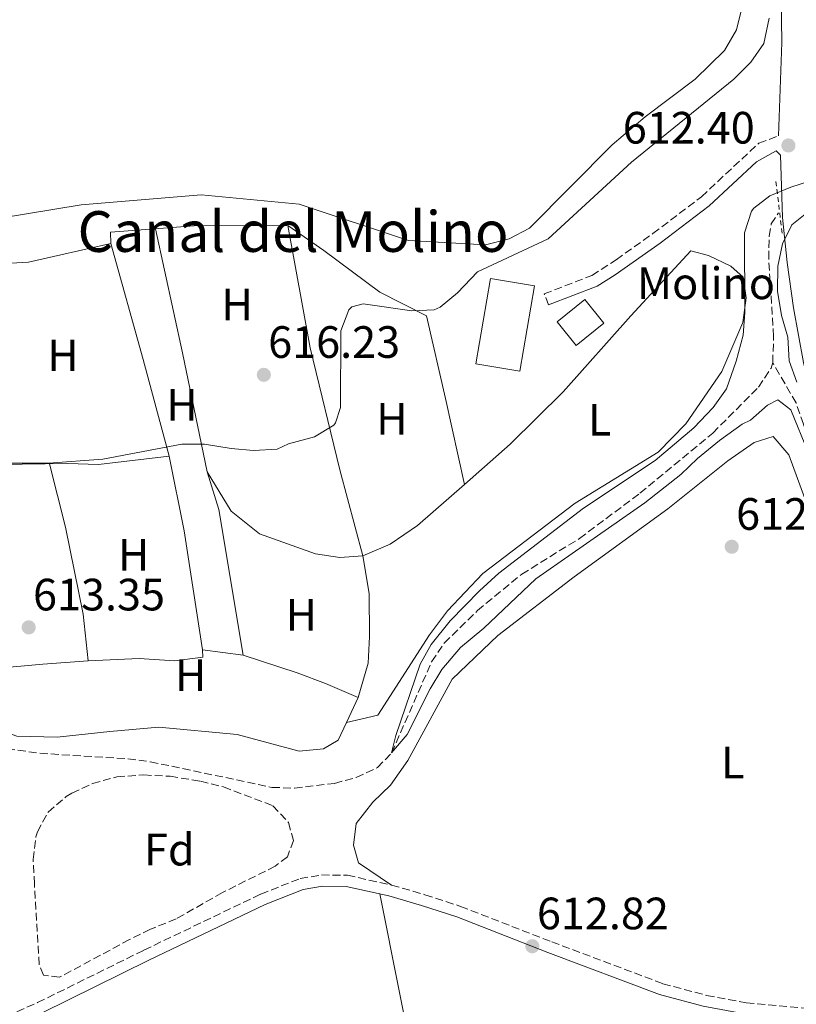
# Model space of a CAD drawing. Units: metres. Extents: x 546110 to 549552, y 4719333 to 4721670.
# Drawn here: x 546867 to 547039, y 4720073 to 4720290 of the extents above; entities that cross this region are included whole.
import ezdxf
from ezdxf.enums import TextEntityAlignment as Align

# ---------------------------------------------------------------- set-up
doc = ezdxf.new("R2010")
doc.units = ezdxf.units.M
doc.header["$MEASUREMENT"] = 0
doc.linetypes.add('DGN Style 2', pattern=[1.7399219301090239, 1.043953158065414, -0.6959687720436097])
doc.linetypes.add('DGN Style 3', pattern=[2.435890702152634, 1.739921930109024, -0.6959687720436097])
for name, color, linetype, lineweight in [('Barranco lineal', 142, 'DGN Style 3', 13), ('Camino', 7, 'DGN Style 3', 0), ('Cota de punto acotado terreno', 7, 'Continuous', 0), ('Curva de nivel intermedia', 30, 'Continuous', 0), ('destino de construcciones', 7, 'Continuous', 0), ('Edificio', 1, 'Continuous', 13), ('Etiqueta de uso rústico', 92, 'Continuous', 0), ('Etiqueta de zona arbolada', 92, 'Continuous', 0), ('Línea de cambio de uso (parcela vista)', 92, 'Continuous', 0), ('Margen derecho', 7, 'Continuous', 0), ('Pontón-alcantarilla (pasos de agua)', 1, 'DGN Style 2', 0), ('Punto acotado terreno (símbolo)', 7, 'Continuous', 0), ('Texto de Canal-acequia (área)', 4, 'Continuous', 0), ('Vaguada', 142, 'DGN Style 3', 13), ('Zona arbolada', 92, 'DGN Style 3', 0)]:
    doc.layers.add(name, color=color, linetype=linetype, lineweight=lineweight)
doc.styles.add('Style-Arial', font='arial.ttf')

# ---------------------------------------------------------------- blocks, each defined once
blk = doc.blocks.new('5PATER')
at = {"layer": 'Punto acotado terreno (símbolo)', "linetype": 'Continuous', "lineweight": 0}
h = blk.add_hatch(color=51, dxfattribs=at)
edge = h.paths.add_edge_path()
edge.add_ellipse((0, 0), major_axis=(-0.1095731443231308, -0.1110710700762829), ratio=0.9994222409660317, start_angle=0, end_angle=360)

msp = doc.modelspace()

# ---------------------------------------------------------------- linework, layer by layer
at = {"layer": 'Barranco lineal', "color": 142, "linetype": 'DGN Style 3', "lineweight": 13}
msp.add_polyline3d([(547097.8099999996, 4720075.800000001, 610.9600000000064), (547093.2100000001, 4720088.92, 610.7899999999936), (547091.2699999996, 4720093.52, 610.7299999999959), (547084.2599999999, 4720105.800000001, 610.6000000000058), (547058.0899999999, 4720148.640000001, 610.5899999999965), (547053.5199999996, 4720157.550000001, 610.570000000007), (547049.9500000002, 4720166.92, 610.5200000000041), (547043.8499999996, 4720186.25, 610), (547040.2000000002, 4720200.939999999, 610.1499999999943), (547038.5300000003, 4720205.630000001, 610.1399999999994), (547033.3700000001, 4720214.560000001, 609.6399999999994)], dxfattribs=at)
at = {"layer": 'Camino', "color": 7, "linetype": 'DGN Style 3', "lineweight": 0}
for points in [[(546983.8500000013, 4720227.290000001, 613.2100000000065), (546982.8900000001, 4720229.75, 613.2100000000065), (546993.4200000024, 4720233.82, 613.1499999999943), (546998.78, 4720237.310000001, 612.8899999999994), (547006.9200000007, 4720243.100000001, 612.3399999999966), (547017.6200000005, 4720251.230000001, 612.1000000000058), (547030.2899999995, 4720263.040000001, 611.8000000000029), (547034.6599999992, 4720264.680000002, 611.9799999999959)], [(546729.2399999974, 4720048.760000001, 614.8399999999966), (546747.3700000015, 4720050.41, 614.7200000000013), (546760.5599999991, 4720051.100000001, 614.5899999999965), (546772.4799999992, 4720051.290000001, 614.3899999999995), (546804.2399999988, 4720050.67, 614.0200000000042), (546812.0399999997, 4720050.890000001, 613.9400000000023), (546817.0100000007, 4720051.500000001, 613.8600000000007), (546821.87, 4720052.75, 613.779999999999), (546829.4899999974, 4720055.560000002, 613.6699999999984), (546857.4600000008, 4720067.060000002, 613.4400000000024), (546870.920000001, 4720073.050000001, 613.3999999999943), (546894.4400000018, 4720084.650000001, 613.5200000000041), (546920.2499999992, 4720097.050000002, 613.1900000000023), (546928.9699999987, 4720100.490000002, 613.1300000000047), (546933.6900000017, 4720101.290000002, 613.1000000000058), (546939.4099999992, 4720101.210000002, 613.1300000000047), (546949.1700000003, 4720099.050000003, 612.9600000000064), (546956.5300000008, 4720096.92, 612.8600000000007), (546964.4099999997, 4720094.330000003, 612.7700000000041), (546984.5699999988, 4720086.480000001, 612.8300000000019), (547009.12, 4720077.240000002, 612.4400000000024), (547018.7800000005, 4720074.640000002, 612.3999999999943), (547027.52, 4720072.99, 612.3300000000017), (547042.0100000007, 4720071.680000001, 612.1999999999972)]]:
    msp.add_polyline3d(points, dxfattribs=at)
at = {"layer": 'Curva de nivel intermedia', "color": 30, "linetype": 'Continuous', "lineweight": 0, "flags": 128}
for points, elevation in [([(546853.7100000001, 4720192.329999999), (546873.3300000007, 4720192.329999999), (546885.3700000015, 4720193.210000002), (546902.8100000003, 4720196.49), (546907.8100000004, 4720196.529999998), (546913.6900000012, 4720195.529999999), (546918.6700000013, 4720195.130000002), (546923.8400000011, 4720195.429999999), (546926.3700000015, 4720196.570000002), (546932.0900000012, 4720198.17), (546936.3600000005, 4720200.720000001), (546936.7699999994, 4720201.210000001), (546937.8500000013, 4720204.649999999), (546937.9699999997, 4720221.609999999), (546939.7199999999, 4720226.23), (546940.4100000006, 4720226.890000002), (546942.8899999994, 4720227.529999998), (546953.6100000015, 4720226.009999998), (546958.5800000003, 4720226.240000002), (546959.8900000001, 4720226.810000001), (546963.69, 4720230.009999999), (546968.1700000016, 4720234.649999999), (546983.7599999997, 4720241.909999999), (547002.1700000009, 4720258.890000001), (547024.810000001, 4720277.199999998), (547028.5700000006, 4720280.96), (547031.3900000014, 4720285.09), (547032.6100000017, 4720290.720000002)], 615), ([(547041.290000001, 4720194.56), (547037.3700000005, 4720204.079999999), (547034.4900000015, 4720206.32), (547032.2499999997, 4720205.119999998), (547028.4900000001, 4720201.819999999), (547026.6100000005, 4720200.960000001), (547021.6500000005, 4720197.36), (547016.7700000011, 4720193.359999999), (547013.0899999997, 4720189.84), (547005.1000000011, 4720183.539999997), (546981.0100000004, 4720166.760000001), (546969.5300000005, 4720155.849999998), (546964.4100000019, 4720151.529999999), (546960.2900000003, 4720146.730000001), (546957.7100000009, 4720142.439999999), (546952.6100000002, 4720132.329999999), (546949.1700000003, 4720128.25), (546950.0900000011, 4720132.090000001), (546955.4500000011, 4720147.849999999), (546957.8899999997, 4720152.199999998), (546962.0899999996, 4720157.449999998), (546968.5700000017, 4720164.09), (546972.8499999997, 4720168.01), (546991.5400000003, 4720182.349999999), (547007.4100000003, 4720192.880000001), (547015.9300000007, 4720200.16), (547020.2500000012, 4720204.640000001), (547023.1500000003, 4720208.739999999), (547025.3099999995, 4720214.84), (547026.8499999995, 4720220.640000001), (547027.2400000007, 4720225.630000001), (547027.1700000013, 4720243.279999999), (547028.6700000011, 4720248.019999998), (547029.1699999997, 4720248.720000001), (547032.7300000002, 4720251.440000001), (547037.3500000003, 4720253.359999998), (547043.1100000005, 4720255.15)], 609.9999999999999), ([(547042.0100000007, 4720248.559999999), (547037.6100000018, 4720245.039999999), (547035.5700000011, 4720240.800000001), (547034.5400000007, 4720235.91), (547034.4600000003, 4720230.359999998), (547035.2900000018, 4720224.96), (547036.690000001, 4720220.159999999), (547037.0100000006, 4720214.96), (547038.6700000013, 4720210.25)], 609.9999999999999)]:
    msp.add_lwpolyline(points, dxfattribs=dict(at, elevation=elevation))
at = {"layer": 'Edificio', "color": 1, "linetype": 'Continuous', "lineweight": 13}
for points in [[(546980.7300000004, 4720231.529999999, 620.7200000000012), (546977.5300000003, 4720212.65, 620.6600000000036), (546967.79, 4720214.300000001, 620.6900000000023), (546970.9900000002, 4720233.180000001, 620.6900000000023)], [(546996.0499999998, 4720223.289999999, 615.2899999999936), (546989.9299999997, 4720218.33, 615.2899999999936), (546985.7300000004, 4720223.529999999, 617.4499999999971), (546991.8499999996, 4720228.49, 617.3899999999994)]]:
    msp.add_polyline3d(points, close=True, dxfattribs=at)
at = {"layer": 'Edificio', "color": 51, "linetype": 'Continuous', "lineweight": 13}
for points in [[(546977.5300000003, 4720212.65, 620.6600000000036), (546967.79, 4720214.300000001, 620.6900000000023), (546970.9900000002, 4720233.180000001, 620.6900000000023), (546980.7300000004, 4720231.529999999, 620.7200000000012), (546977.5300000003, 4720212.65, 620.6600000000036)], [(546989.9299999997, 4720218.33, 615.2899999999936), (546985.7300000004, 4720223.529999999, 617.4499999999971), (546991.8499999996, 4720228.49, 617.3899999999994), (546996.0499999998, 4720223.289999999, 615.2899999999936), (546989.9299999997, 4720218.33, 615.2899999999936)]]:
    msp.add_polyline3d(points, dxfattribs=at)
at = {"layer": 'Línea de cambio de uso (parcela vista)', "color": 92, "linetype": 'Continuous', "lineweight": 0, "extrusion": (-0.9198749303943605, -0.2048667073418048, 0.3344543984684577), "elevation": -1469891.393045262, "flags": 128}
msp.add_lwpolyline([(-4488475.903914285, 522307.1921761514), (-4488447.860305717, 522306.682844741), (-4488420.97845418, 522305.568682281)], dxfattribs=at)
at = {"layer": 'Línea de cambio de uso (parcela vista)', "color": 92, "linetype": 'Continuous', "lineweight": 0, "extrusion": (-0.9418164147380481, -0.2630819236653981, 0.209212194602711), "elevation": -1756748.312572084, "flags": 128}
msp.add_lwpolyline([(-4399074.582763686, 376481.2803307622), (-4399047.934045829, 376481.0348994322), (-4399025.811938994, 376480.0838530284)], dxfattribs=at)
at = {"layer": 'Línea de cambio de uso (parcela vista)', "color": 92, "linetype": 'Continuous', "lineweight": 0, "extrusion": (0.3340066244283221, 0.01581964968256679, 0.942437962691401), "elevation": 257920.1193711379, "flags": 128}
msp.add_lwpolyline([(4689034.407795463, -725095.5219157112), (4689017.789179035, -725098.2134557985), (4688991.307517637, -725101.1741498945)], dxfattribs=at)
at = {"layer": 'Línea de cambio de uso (parcela vista)', "color": 92, "linetype": 'Continuous', "lineweight": 0, "extrusion": (0.3261921739463451, 0.01857751288724515, 0.9451209137835654), "elevation": 266668.2309849709, "flags": 128}
msp.add_lwpolyline([(4681415.320135181, -769526.5775058011), (4681447.815021925, -769522.8128231379), (4681456.267124194, -769520.6091064569)], dxfattribs=at)
at = {"layer": 'Línea de cambio de uso (parcela vista)', "color": 92, "linetype": 'Continuous', "lineweight": 0, "extrusion": (0.02291963475868312, -0.003055951303100671, 0.9997326400113992), "elevation": -1276.178642283739, "flags": 128}
msp.add_lwpolyline([(4751026.728754023, 81715.21730287012), (4751026.728754022, 81706.13522711606)], dxfattribs=at)
at = {"layer": 'Línea de cambio de uso (parcela vista)', "color": 92, "linetype": 'Continuous', "lineweight": 0, "extrusion": (0.08140037982729355, -0.9738414946556484, 0.2121478763759493), "elevation": -4552030.095038978, "flags": 128}
msp.add_lwpolyline([(938153.0418163144, 988824.859277416), (938142.9700700378, 988825.0434700879), (938121.6339885995, 988824.3680969578)], dxfattribs=at)
at = {"layer": 'Línea de cambio de uso (parcela vista)', "color": 92, "linetype": 'Continuous', "lineweight": 0, "extrusion": (-0.006119440596509502, -0.01301070677870127, 0.999896631635443), "elevation": -64146.56513397627, "flags": 128}
msp.add_lwpolyline([(546932.7216213059, 4719699.86759261), (546935.3179094138, 4719705.387059793)], dxfattribs=at)
at = {"layer": 'Línea de cambio de uso (parcela vista)', "color": 92, "linetype": 'Continuous', "lineweight": 0, "elevation": 612.1199999999953, "flags": 128}
msp.add_lwpolyline([(546939.2142000003, 4720134.971000001), (546939.2100000001, 4720134.970000001)], dxfattribs=at)
at = {"layer": 'Línea de cambio de uso (parcela vista)', "color": 92, "linetype": 'Continuous', "lineweight": 0}
for points in [[(547026.9699999997, 4720294.730000001, 616.5099999999948), (547025.4100000003, 4720288.09, 616.3600000000006), (547022.7300000004, 4720283.529999999, 616.4799999999959), (547016.2100000001, 4720277.210000001, 616.3300000000017), (547005.1699999999, 4720268.890000001, 616.4499999999971), (546997.9299999997, 4720262.730000001, 616.4799999999959), (546979.6100000005, 4720244.25, 616.4799999999959), (546975.1699999999, 4720241.930000001, 616.5399999999936), (546969.9299999997, 4720240.57, 616.6000000000058), (546952.8899999997, 4720241.529999999, 616.6900000000023), (546928.7300000004, 4720249.609999999, 617.1999999999971), (546907.0499999998, 4720251.609999999, 617.3800000000047), (546880.5300000003, 4720249.449999999, 617.9499999999971), (546856.3300000001, 4720245.449999999, 618.1900000000023), (546829.1699999999, 4720244.25, 617.8899999999994), (546806.3986000001, 4720244.8861, 618.1524000000063)], [(546887.1299999999, 4720240.890000001, 616.679999999993), (546887.0099999999, 4720243.369999999, 616.8300000000017), (546905.5700000003, 4720244.810000001, 616.9499999999971), (546926.25, 4720244.890000001, 616.8600000000006)], [(546926.25, 4720244.890000001, 616.8600000000006), (546934.1699999999, 4720239.369999999, 616.5599999999977), (546946.5700000003, 4720230.09, 616.3800000000047), (546956.8499999996, 4720224.890000001, 615.6900000000023), (546961.0899999999, 4720206.65, 615.3000000000029), (546965.25, 4720187.609999999, 614.0099999999948)], [(546942.8099999996, 4720171.850000001, 612.8099999999977), (546937.6900000004, 4720190.810000001, 615.5099999999948), (546931.1299999999, 4720217.850000001, 616.679999999993), (546926.25, 4720244.890000001, 616.8600000000006)], [(546843.2401000002, 4720235.4794, 616.9147999999988), (546847.0099999999, 4720235.529999999, 617.0099999999948), (546868.8899999997, 4720236.730000001, 616.8300000000017), (546887.1299999999, 4720240.890000001, 616.679999999993)], [(546965.25, 4720187.609999999, 612.0899999999965), (546975.3300000001, 4720196.49, 612.2100000000064), (546987.0499999998, 4720208.09, 612.4499999999971), (547002.0499999998, 4720224.890000001, 611.8800000000047), (547015.29, 4720239.279999999, 612.0599999999977), (547019.1699999999, 4720238.24, 611.529999999999), (547024.1299999999, 4720235.84, 610.8099999999977), (547026.8499999996, 4720233.439999999, 610.3300000000017), (547027.5300000003, 4720228.880000001, 609.8500000000058), (547026.7699999996, 4720223.439999999, 610.5200000000041), (547022.1699999999, 4720212.560000001, 612.3300000000017), (547014.1699999999, 4720201.039999999, 612.6300000000047), (547008.0899999999, 4720194.720000001, 612.570000000007), (546989.6900000004, 4720183.449999999, 612.7200000000012), (546969.29, 4720167.930000001, 612.5099999999948), (546961.4900000002, 4720159.689999999, 612.5099999999948), (546957.5700000003, 4720154.33, 612.3600000000006), (546946.1299999999, 4720136.57, 612.1499999999943), (546939.2142000003, 4720134.971000001, 612.1199999999953)], [(546949.1699999999, 4720099.050000001, 612.9600000000064), (546941.8499999996, 4720103.930000001, 612.8099999999977), (546940.7300000004, 4720107.850000001, 612.6300000000047), (546941.3300000001, 4720112.65, 612.4799999999959), (546945.0099999999, 4720117.369999999, 612.2100000000064), (546948.8899999997, 4720121.130000001, 612.0899999999965), (546952.7300000004, 4720126.57, 612.029999999999), (546962.5700000003, 4720144.57, 612.3600000000006), (546972.6500000004, 4720154.25, 612.029999999999), (546989.5300000003, 4720167.210000001, 612.2100000000064), (547010.2100000001, 4720182.24, 611.6999999999971), (547023.4500000002, 4720192.800000001, 611.5200000000041), (547029.25, 4720196.880000001, 611.429999999993), (547033.4500000002, 4720198.24, 611.5800000000017), (547036.9699999997, 4720194.16, 612.2700000000041), (547047.25, 4720166, 612.9600000000064), (547055.2100000001, 4720149.039999999, 613.2899999999936), (547062.1699999999, 4720135.199999999, 612.75), (547067.8099999996, 4720126, 612.5099999999948), (547074.4100000003, 4720117.039999999, 612.2700000000041), (547083.8099999996, 4720102.800000001, 612.75), (547090.29, 4720089.76, 612.5399999999936), (547093.0899999999, 4720083.119999999, 612.4499999999971), (547095.1100000005, 4720074.16, 612.1999999999971)], [(546900.0099999999, 4720193.850000001, 615.5099999999948), (546884.3700000001, 4720192.01, 615.779999999999), (546877.6500000004, 4720192.25, 615.7200000000012), (546862.4091999996, 4720192.0538, 615.7936000000045)], [(546873.5599999996, 4720192.189999999, 614.3999999999943), (546877.1299999999, 4720178.17, 613.8600000000006), (546880.9699999997, 4720158.970000001, 613.6199999999953), (546882.1299999999, 4720148.65, 613.2899999999936)], [(546942.8099999996, 4720171.850000001, 614.6100000000006), (546937.7300000004, 4720171.449999999, 614.8500000000058), (546932.3700000001, 4720172.25, 615), (546919.9699999997, 4720176.730000001, 615.1499999999943), (546913.6900000004, 4720181.689999999, 615.0599999999977), (546908.4100000003, 4720190.41, 615.3600000000006)], [(546965.25, 4720187.609999999, 614.0099999999948), (546954.8499999996, 4720178.57, 614.1600000000036), (546948.8499999996, 4720174.41, 614.3099999999977), (546942.8099999996, 4720171.850000001, 614.6100000000006)], [(546941.8099999996, 4720140.49, 612.8399999999965), (546943.9699999997, 4720148.09, 612.7200000000012), (546944.29, 4720154.01, 612.8099999999977), (546944.2100000001, 4720163.529999999, 612.779999999999), (546942.8099999996, 4720171.850000001, 612.8099999999977)], [(546882.1299999999, 4720148.65, 613.4100000000036), (546893.3700000001, 4720149.130000001, 613.320000000007), (546901.1699999999, 4720148.65, 613.1999999999971), (546907.4500000002, 4720149.449999999, 612.8699999999953), (546907.3700000001, 4720151.050000001, 612.8699999999953)], [(546916.3700000001, 4720149.850000001, 613.0500000000029), (546928.3300000001, 4720145.930000001, 612.6600000000036), (546934.5700000003, 4720143.609999999, 612.570000000007), (546941.8099999996, 4720140.49, 612.75)], [(546850.8399999999, 4720145.930000001, 613.2599999999948), (546843.9600000001, 4720145.289999999, 613.8300000000017), (546838.4800000004, 4720143.529999999, 613.679999999993), (546831.8399999999, 4720140.65, 613.4100000000036), (546822.7300000004, 4720136.109999999, 613.6499999999943), (546830.1600000003, 4720133.930000001, 612.5399999999936), (546843.7999999998, 4720136.970000001, 613.6199999999953), (546851, 4720136.730000001, 613.2299999999959), (546855.8399999999, 4720135.689999999, 613.0200000000041), (546866.3200000003, 4720131.930000001, 612.9900000000052), (546875.29, 4720131.77, 613.320000000007), (546886.9299999997, 4720132.970000001, 613.1399999999994), (546897.6900000004, 4720133.930000001, 612.570000000007), (546915.0099999999, 4720132.33, 612.570000000007), (546928.7300000004, 4720128.65, 612.8099999999977), (546934.1299999999, 4720129.130000001, 612.6300000000047), (546937.3700000001, 4720131.050000001, 612.6900000000023), (546939.2142000003, 4720134.971000001, 612.7522999999928)], [(546946.54, 4720097.100000001, 613), (546955.2100000001, 4720053.850000001, 613.0599999999977), (546965.3200000003, 4720008.720000001, 613.7200000000012), (546974.8799999999, 4719962.560000001, 615.3099999999977), (546986.2400000002, 4719915.84, 618.5500000000029), (546991.8600000005, 4719896.130000001, 620.529999999999), (546992.2301000003, 4719894.83, 620.6606000000029)]]:
    msp.add_polyline3d(points, dxfattribs=at)
at = {"layer": 'Margen derecho', "color": 7, "linetype": 'Continuous', "lineweight": 0}
for points in [[(547034.6599999992, 4720264.680000002, 611.9799999999959), (547035.3900000001, 4720285.359999999, 613.1499999999943), (547035.2100000012, 4720295.350000001, 613.6900000000023)], [(547100.7399999979, 4720074.87, 612.1499999999943), (547094.5899999989, 4720090.02, 612.229999999996), (547090.609999998, 4720098.869999999, 612.479999999996), (547084.9599999997, 4720108.65, 612.4199999999983), (547069.0199999984, 4720134.070000002, 611.9900000000054), (547063.35, 4720144.109999999, 612.1699999999983), (547058.9099999988, 4720153.070000002, 612.2599999999948), (547055.0199999994, 4720162.540000003, 612.1300000000048), (547051.2199999974, 4720173.630000001, 612.029999999999), (547046.2100000007, 4720190.2, 612.0200000000042), (547042.3700000006, 4720204.83, 612.0599999999978), (547040.1900000012, 4720214.590000001, 612.1199999999953), (547037.9999999986, 4720226.640000001, 612.1799999999931), (547036.5500000002, 4720236.720000002, 612.0800000000017), (547035.5699999989, 4720246.67, 611.9499999999972), (547035.1099999985, 4720260.380000001, 612.1300000000048), (547034.1700000019, 4720261.359999999, 611.9799999999959), (547029.8299999969, 4720258.920000001, 611.7899999999936), (547019.3299999981, 4720249.2, 612.1000000000058), (547008.4899999974, 4720240.970000001, 612.3399999999966), (546998.57, 4720233.930000001, 613.0000000000001), (546994.6099999992, 4720231.450000001, 613.1499999999943), (546983.8500000013, 4720227.290000001, 613.2100000000065)], [(546729.5300000003, 4720046.300000002, 614.8399999999966), (546744.4600000011, 4720047.730000001, 614.7400000000054), (546760.6399999994, 4720048.62, 614.5899999999965), (546777.4799999993, 4720048.780000002, 614.3300000000019), (546804.25, 4720048.190000001, 614.0200000000042), (546812.2299999996, 4720048.420000001, 613.9400000000023), (546817.1900000017, 4720049.010000001, 613.8699999999953), (546822.3099999981, 4720050.290000002, 613.779999999999), (546827.3199999994, 4720052.070000002, 613.6999999999972), (546858.1400000004, 4720064.660000003, 613.4400000000024), (546871.9699999993, 4720070.810000001, 613.3999999999943), (546895.5300000004, 4720082.42, 613.5200000000041), (546921.2399999973, 4720094.780000002, 613.1900000000023), (546929.629999998, 4720098.090000001, 613.1300000000047), (546933.8799999994, 4720098.810000001, 613.1000000000058), (546939.1200000008, 4720098.740000002, 613.1300000000047), (546948.5599999978, 4720096.650000001, 612.9600000000064), (546955.7999999998, 4720094.560000001, 612.8600000000007), (546963.5699999993, 4720092, 612.7700000000041), (546983.6799999992, 4720084.17, 612.8300000000019), (547008.3599999979, 4720074.880000001, 612.4400000000024), (547018.0199999983, 4720072.279999999, 612.3999999999943), (547027.1700000013, 4720070.540000003, 612.3300000000017), (547041.8799999988, 4720069.210000004, 612.1999999999972)]]:
    msp.add_polyline3d(points, dxfattribs=at)
at = {"layer": 'Pontón-alcantarilla (pasos de agua)', "color": 1, "linetype": 'DGN Style 2', "lineweight": 0, "extrusion": (-0.002151489442760487, 0.01809782295702876, 0.9998339061551144), "elevation": 84861.04310943882, "flags": 128}
msp.add_lwpolyline([(-1100434.45860955, -4621881.286972337), (-1100434.45860955, -4621892.809441692)], dxfattribs=at)
at = {"layer": 'Vaguada', "color": 142, "linetype": 'DGN Style 3', "lineweight": 13}
for points in [[(547033.3700000001, 4720214.560000001, 609.6399999999994), (547033.5700000003, 4720220.32, 609.6100000000006), (547032.4900000002, 4720237.52, 609.6100000000006), (547032.6100000005, 4720242.51, 609.6100000000006), (547033.0499999998, 4720245.199999999, 609.6100000000006), (547034.6900000004, 4720247.699999999, 609.6100000000006)], [(546861.7599999999, 4720129.529999999, 611.070000000007), (546871.4400000004, 4720128.17, 611.070000000007), (546890.8899999997, 4720126.970000001, 610.8600000000006), (546895.8399999999, 4720126.300000001, 610.8600000000006), (546922.7300000004, 4720120.65, 610.679999999993), (546927.7100000001, 4720120.460000001, 610.5899999999965), (546936.5599999996, 4720121.529999999, 610.4799999999959), (546941.3600000005, 4720122.850000001, 610.529999999999), (546946.04, 4720125, 610.5), (546949.1699999999, 4720128.25, 610), (546958.0099999999, 4720148.41, 609.6999999999971), (546960.79, 4720152.529999999, 609.6999999999971), (546968.1399999997, 4720159.710000001, 609.6999999999971), (546977.9299999997, 4720167.77, 609.6999999999971), (546990.6799999997, 4720175.67, 609.6999999999971), (547004.0499999998, 4720185.66, 609.6699999999983), (547020.1299999999, 4720198.960000001, 609.6399999999994), (547030.2100000001, 4720209.119999999, 609.6399999999994), (547033.0199999996, 4720213.32, 609.6399999999994), (547033.3700000001, 4720214.560000001, 609.6399999999994)]]:
    msp.add_polyline3d(points, dxfattribs=at)
at = {"layer": 'Zona arbolada', "color": 92, "linetype": 'DGN Style 3', "lineweight": 0}
msp.add_polyline3d([(546891.2400000002, 4720086.99, 613.3800000000047), (546875.7599999999, 4720078.65, 613.2299999999959), (546872.2400000002, 4720079.130000001, 613.2599999999948), (546871.2800000003, 4720081.449999999, 613.0500000000029), (546870.2400000002, 4720099.289999999, 614.0099999999948), (546869.9600000001, 4720104.730000001, 614.0399999999936), (546870.5800000001, 4720109.680000001, 614.0099999999948), (546870.8799999999, 4720110.810000001, 613.9799999999959), (546873.25, 4720115.189999999, 613.6600000000036), (546877.2300000004, 4720118.600000001, 613.429999999993), (546878.5199999996, 4720119.369999999, 613.3800000000047), (546883.0499999998, 4720121.480000001, 613.3300000000017), (546888.4699999997, 4720122.99, 613.1699999999983), (546894.3899999997, 4720123.380000001, 612.8600000000006), (546900.2400000002, 4720123.100000001, 612.8699999999953), (546906.9299999997, 4720122.01, 612.8699999999953), (546912.0099999999, 4720120.730000001, 612.779999999999), (546922.9299999997, 4720116.57, 613.1699999999983), (546926.3700000001, 4720112.890000001, 613.2599999999948), (546927.4900000002, 4720108.890000001, 613.679999999993), (546926.1299999999, 4720105.289999999, 613.8300000000017), (546923.4500000002, 4720103.210000001, 613.5899999999965), (546911.7699999996, 4720097.369999999, 613.5899999999965), (546901.5599999996, 4720091.560000001, 613.4199999999983), (546895.8499999996, 4720089.26, 613.4100000000036)], close=True, dxfattribs=at)
msp.add_polyline3d([(546875.7599999999, 4720078.65, 613.2299999999959), (546872.2400000002, 4720079.130000001, 613.2599999999948), (546871.2800000003, 4720081.449999999, 613.0500000000029), (546870.2400000002, 4720099.289999999, 614.0099999999948), (546869.9600000001, 4720104.730000001, 614.0399999999936), (546870.5800000001, 4720109.680000001, 614.0099999999948), (546870.8799999999, 4720110.810000001, 613.9799999999959), (546873.25, 4720115.189999999, 613.6600000000036), (546877.2300000004, 4720118.600000001, 613.429999999993), (546878.5199999996, 4720119.369999999, 613.3800000000047), (546883.0499999998, 4720121.480000001, 613.3300000000017), (546888.4699999997, 4720122.99, 613.1699999999983), (546894.3899999997, 4720123.380000001, 612.8600000000006), (546900.2400000002, 4720123.100000001, 612.8699999999953), (546906.9299999997, 4720122.01, 612.8699999999953), (546912.0099999999, 4720120.730000001, 612.779999999999), (546922.9299999997, 4720116.57, 613.1699999999983), (546926.3700000001, 4720112.890000001, 613.2599999999948), (546927.4900000002, 4720108.890000001, 613.679999999993), (546926.1299999999, 4720105.289999999, 613.8300000000017), (546923.4500000002, 4720103.210000001, 613.5899999999965), (546911.7699999996, 4720097.369999999, 613.5899999999965), (546901.5599999996, 4720091.560000001, 613.4199999999983), (546895.8499999996, 4720089.26, 613.4100000000036), (546891.2400000002, 4720086.99, 613.3800000000047), (546875.7599999999, 4720078.65, 613.2299999999959)], dxfattribs=at)

# ---------------------------------------------------------------- block references
at = {"layer": 'Punto acotado terreno (símbolo)', "color": 7, "linetype": 'Continuous', "lineweight": 0, "xscale": 10, "yscale": 10, "zscale": 10}
for p in [(547036.8500000021, 4720262.560000001, 612.3999999999946), (546920.9299999988, 4720211.850000001, 616.2299999999964), (547024.3299999982, 4720173.840000002, 612.1000000000063), (546868.9699999975, 4720156.010000002, 613.3500000000063), (546980.2500000005, 4720085.520000001, 612.820000000007)]:
    msp.add_blockref('5PATER', p, dxfattribs=at)

# ---------------------------------------------------------------- texts
at = {"layer": 'Cota de punto acotado terreno', "color": 7, "linetype": 'Continuous', "lineweight": 0, "style": 'Style-Arial'}
for s, p in [('612.40', (547000.2499999991, 4720262.98, 612.3999999999943)), ('616.23', (546921.8900000004, 4720215.600000001, 616.2299999999959)), ('612.10', (547025.2899999998, 4720177.59, 612.1000000000058)), ('613.35', (546869.9299999991, 4720159.759999999, 613.3500000000058)), ('612.82', (546981.2800000013, 4720089.270000001, 612.820000000007))]:
    msp.add_text(s, height=7.000000000000002, dxfattribs=at).set_placement(p)
at = {"layer": 'destino de construcciones', "color": 7, "linetype": 'Continuous', "lineweight": 0, "style": 'Style-Arial'}
msp.add_text('Molino', height=7.000000000000002, dxfattribs=at).set_placement((547018.6349551958, 4720232.09001, 611.6699999999983), align=Align.MIDDLE_CENTER)
at = {"layer": 'Etiqueta de uso rústico', "color": 92, "linetype": 'Continuous', "lineweight": 0, "style": 'Style-Arial'}
for s, p in [('H', (546915.0316459881, 4720227.37001, 616.570000000007)), ('H', (546876.5516459872, 4720216.160010001, 616.0899999999965)), ('H', (546902.8316459885, 4720205.200009999, 615.6199999999953)), ('H', (546949.2216459897, 4720202.140010001, 615.2299999999959)), ('L', (546995.1214203803, 4720201.92001, 612.5099999999948)), ('H', (546892.1516459889, 4720172.080010001, 614.1699999999983)), ('H', (546929.2316459882, 4720158.800010001, 613.7700000000041)), ('H', (546904.7516459908, 4720145.440009999, 612.8399999999965)), ('L', (547024.5614203821, 4720126.15001, 612.4600000000064))]:
    msp.add_text(s, height=7.000000000000002, dxfattribs=at).set_placement(p, align=Align.MIDDLE_CENTER)
at = {"layer": 'Etiqueta de zona arbolada', "color": 92, "linetype": 'Continuous', "lineweight": 0, "style": 'Style-Arial'}
msp.add_text('Fd', height=7.000000000000002, dxfattribs=at).set_placement((546900.0574413666, 4720106.88001, 612.1600000000036), align=Align.MIDDLE_CENTER)
at = {"layer": 'Texto de Canal-acequia (área)', "color": 4, "linetype": 'Continuous', "lineweight": 0, "style": 'Style-Arial'}
msp.add_text('Canal del Molino', height=9, dxfattribs=at).set_placement((546927.387610788, 4720243.529999999, 616.9100000000036), align=Align.MIDDLE_CENTER)

doc.saveas('drawing.dxf')
